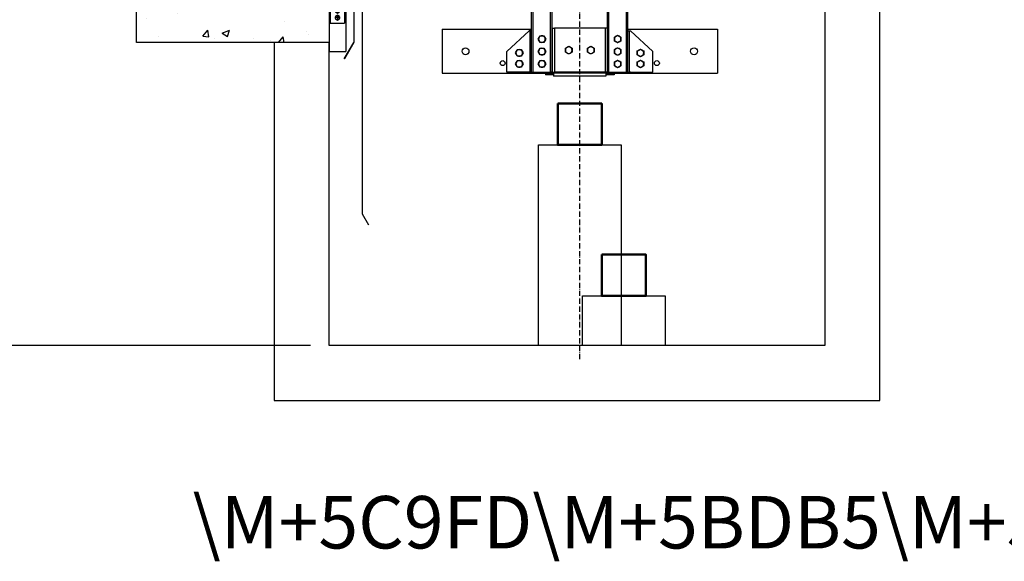
# Model space of a CAD drawing. Units: millimetres. Extents: x 60403 to 85760, y 20031 to 33592.
# Drawn here: x 63028 to 65280, y 23890 to 25129 of the extents above; entities that cross this region are included whole.
import ezdxf

# ---------------------------------------------------------------- set-up
doc = ezdxf.new("R2010")
doc.units = ezdxf.units.MM
doc.linetypes.add('ACAD_ISO10W100', pattern=[18, 12, -3, 0, -3])
doc.linetypes.add('PHANTOM4', pattern=[15.875, 7.9375, -1.5875, 1.5875, -1.5875, 1.5875, -1.5875])
for name, color, linetype in [('9双点划线层', 6, 'PHANTOM4'), ('DASHD_25', 1, 'ACAD_ISO10W100'), ('标注', 1, 'Continuous')]:
    doc.layers.add(name, color=color, linetype=linetype)
for name, color, linetype, lineweight in [('AM_0', 7, 'Continuous', 50), ('CONT_35', 6, 'Continuous', 25), ('CONT_70', 7, 'Continuous', 25), ('HATCH_35', 1, 'Continuous', 25), ('实线', 7, 'Continuous', 25)]:
    doc.layers.add(name, color=color, linetype=linetype, lineweight=lineweight)
doc.dimstyles.new('副本 直线标注---計劃圖直徑', dxfattribs={"dimscale": 30, "dimtxt": 3.5, "dimasz": 2.5, "dimexe": 1, "dimexo": 1, "dimgap": 1, "dimtad": 1, "dimtoh": 1, "dimdec": 1, "dimdsep": 46, "dimtxsty": 'Standard', "dimcen": 0.1, "dimclrd": 6, "dimclre": 6, "dimclrt": 6, "dimadec": 0, "dimazin": 0, "dimtfac": 1, "dimtdec": 1, "dimtix": 1, "dimtmove": 1, "dimatfit": 0, "dimfxl": 0, "dimtolj": 1, "dimtzin": 0, "dimarcsym": 0})

# ---------------------------------------------------------------- blocks, each defined once
blk = doc.blocks.new('M1483950_TEST630-1100-1400-900-3680-1220_LanDoorA_0')
at = {"layer": 'CONT_35'}
for p, q in [((0, 2456.6), (5.5, 2456.6)), ((0, 2456.6), (0, 2336.6)), ((5.5, 2456.6), (5.5, 2336.6)), ((5.5, 2438.6), (5.5, 2318.1)), ((5.5, 2438.6), (10, 2438.6)), ((10, 2438.6), (10, 2318.1)), ((16, 2416.6), (10, 2416.6)), ((16, 2416.6), (16, 2356.6)), ((16, 2398.6), (18.5, 2398.6)), ((18.5, 2398.6), (18.5, 2374.6)), ((18.5, 2397.6), (31, 2397.6)), ((21, 2397.6), (21, 2375.6)), ((31, 2397.6), (31, 2375.6)), ((16, 2374.6), (18.5, 2374.6)), ((18.5, 2375.6), (31, 2375.6)), ((21, 2392.6), (37, 2392.6)), ((21, 2380.6), (37, 2380.6)), ((31, 2391.6), (37, 2391.6)), ((31, 2381.6), (37, 2381.6)), ((37, 2392.6), (37, 2380.6)), ((0, 2336.6), (5.5, 2336.6)), ((10, 2356.6), (16, 2356.6)), ((84.9, 2327.2), (84.9, 2309.1)), ((84.9, 2327.2), (86.9, 2327.2)), ((86.9, 2327.2), (86.9, 2309.1)), ((60.5, 2313.1), (15, 2313.1)), ((60.5, 2308.6), (15, 2308.6)), ((30.9, 2306.1), (30.9, 2206.4)), ((32.9, 2306.1), (32.9, 2206.4)), ((33.4, 2308.6), (84.4, 2308.6)), ((33.4, 2306.6), (84.4, 2306.6)), ((60.5, 2313.1), (60.5, 2308.6)), ((27.9, 2285.6), (27.9, 2143.1)), ((27.9, 2285.6), (30.9, 2285.6)), ((30.9, 2285.6), (30.9, 2143.1)), ((39.9, 2263.6), (39.4, 2263.1)), ((39.4, 2263.1), (39.4, 2208.1)), ((39.9, 2263.6), (41.1, 2263.6)), ((41.1, 2263.6), (41.2, 2263.4)), ((41.1, 2207.6), (41.1, 2263.6)), ((51.6, 2263.6), (52.9, 2263.6)), ((51.6, 2263.6), (51.6, 2263.4)), ((51.6, 2263.6), (51.6, 2207.6)), ((52.9, 2263.6), (53.4, 2263.1)), ((53.4, 2263.1), (53.4, 2235.6)), ((56.4, 2132.1), (56.4, 2265.6)), ((56.4, 2265.6), (59.6, 2265.6)), ((59.6, 2265.6), (56.4, 2265.6)), ((59.6, 2132.1), (59.6, 2265.6)), ((56.4, 2245.1), (53.4, 2245.1)), ((53.4, 2235.6), (53.4, 2208.1)), ((53.4, 2226.1), (56.4, 2226.1)), ((59.6, 2243.1), (59.6, 2228.1)), ((39.9, 2207.6), (39.4, 2208.1)), ((39.9, 2207.6), (41.1, 2207.6)), ((41.1, 2207.6), (41.2, 2207.8)), ((41.4, 2206.6), (41.4, 2206.4)), ((43.4, 2206.6), (43.4, 2206.4)), ((49.4, 2206.6), (49.4, 2174.1)), ((51.4, 2206.6), (51.4, 2174.1)), ((51.6, 2207.6), (51.6, 2207.8)), ((51.6, 2207.6), (52.9, 2207.6)), ((52.9, 2207.6), (53.4, 2208.1)), ((30.9, 2171.1), (30.9, 2145.6)), ((30.9, 2145.6), (30.9, 2138.1)), ((32.9, 2171.1), (32.9, 2145.6)), ((32.9, 2145.6), (32.9, 2138.1)), ((33.4, 2173.6), (48.9, 2173.6)), ((33.4, 2171.6), (48.9, 2171.6)), ((39.9, 2171.6), (39.9, 2156.6)), ((47.9, 2171.6), (39.9, 2171.6)), ((39.9, 2156.6), (39.9, 2141.6)), ((47.9, 2171.6), (47.9, 2141.6)), ((49.9, 2166.1), (49.9, 2147.1)), ((51.4, 2147.6), (51.4, 2138.1)), ((51.4, 2147.6), (53.4, 2147.6)), ((51.4, 2147.6), (53.4, 2147.6)), ((53.1, 2147.6), (51.9, 2147.6)), ((53.4, 2147.6), (53.4, 2138.1)), ((59.8, 2162.8), (59.6, 2162.8)), ((59.6, 2150.5), (59.8, 2150.5)), ((59.8, 2150.5), (59.8, 2162.8)), ((59.8, 2151.2), (59.8, 2162)), ((66, 2163.8), (60.4, 2163.8)), ((66, 2160.2), (60.4, 2160.2)), ((66, 2153), (60.4, 2153)), ((60.4, 2149.4), (66, 2149.4)), ((66.6, 2151.2), (66.6, 2162)), ((68.9, 2160.6), (66.6, 2160.6)), ((69.9, 2159.6), (66.6, 2159.6)), ((69.9, 2153.6), (66.6, 2153.6)), ((68.9, 2152.6), (66.6, 2152.6)), ((69.9, 2159.6), (68.9, 2160.6)), ((68.9, 2160.6), (68.9, 2152.6)), ((69.9, 2153.6), (68.9, 2152.6)), ((69.9, 2159.6), (69.9, 2153.6)), ((-10, 2133.6), (-10, 2101.1)), ((-10, 2133.6), (-9.4, 2133.6)), ((-9.4, 2133.6), (-9.4, 2101.1)), ((-9.4, 2132.6), (-9.4, 2103.6)), ((-7.9, 2132.6), (-7.9, 2103.6)), ((2.4, 2135.6), (-6.4, 2135.6)), ((2.4, 2134.1), (-6.4, 2134.1)), ((32.9, 2134.1), (-6.4, 2134.1)), ((-6.4, 2134.1), (-6.4, 2131.1)), ((-6.4, 2131.1), (32.9, 2131.1)), ((26.4, 2141.6), (-4.9, 2141.6)), ((-4.9, 2141.6), (-4.9, 2138.6)), ((26.4, 2138.6), (-4.9, 2138.6)), ((-4.9, 2138.6), (33.9, 2138.6)), ((-4.9, 2138.6), (-4.9, 2135.6)), ((-4.9, 2135.6), (1.4, 2135.6)), ((1.4, 2138.6), (1.4, 2127.6)), ((1.4, 2127.6), (26.4, 2127.6)), ((37.9, 2135.6), (4.9, 2135.6)), ((4.9, 2134.1), (37.9, 2134.1)), ((26.4, 2138.6), (26.4, 2127.6)), ((26.4, 2135.6), (36.9, 2135.6)), ((30.9, 2138.6), (32.9, 2138.6)), ((33.4, 2137.6), (50.9, 2137.6)), ((33.4, 2135.6), (50.9, 2135.6)), ((33.9, 2138.6), (33.9, 2145.1)), ((33.9, 2145.1), (36.9, 2145.1)), ((34.9, 2129.1), (34.9, 2108.1)), ((36.9, 2135.6), (36.9, 2145.1)), ((37.9, 2134.1), (37.9, 2135.6)), ((37.9, 2108.1), (37.9, 2129.1)), ((37.9, 2120.6), (39.4, 2120.6)), ((37.9, 2103.6), (37.9, 2120.6)), ((39.1, 2137.6), (39.1, 2135.6)), ((39.4, 2103.6), (39.4, 2120.6)), ((39.4, 2101.1), (39.4, 2110)), ((40, 2110), (39.4, 2110)), ((47.9, 2141.6), (39.9, 2141.6)), ((40, 2101.1), (40, 2110)), ((44, 2121.6), (84, 2121.6)), ((44, 2121.6), (44, 5)), ((56.4, 2132.1), (56.4, 2142.3)), ((61.8, 2136.2), (61.8, 2129.3)), ((85.4, 2128.8), (62.9, 2128.8)), ((85.4, 2125.6), (62.9, 2125.6)), ((74.2, 2136.7), (63.6, 2136.7)), ((74.2, 2128.8), (63.6, 2128.8)), ((65.3, 2136.2), (65.3, 2129.3)), ((72.4, 2136.2), (72.4, 2129.3)), ((76, 2129.3), (76, 2136.2)), ((84, 2121.6), (84, 5)), ((85.4, 2125.6), (85.4, 2128.8)), ((-10, 2101.6), (-10, -27)), ((-10, 2100), (40, 2100)), ((-8.9, 2100.6), (38.9, 2100.6)), ((-8.9, 2100), (38.9, 2100)), ((-6.4, 2107.1), (36.4, 2107.1)), ((-6.4, 2102.1), (-6.4, 2107.1)), ((-6.4, 2102.1), (36.4, 2102.1)), ((36.4, 2102.1), (-6.4, 2102.1)), ((-6.4, 2100.6), (36.4, 2100.6)), ((34.9, 2108.1), (37.9, 2108.1)), ((36.4, 2107.1), (36.4, 2102.1)), ((40, 2101.6), (40, -25)), ((44, 5), (84, 5)), ((60.5, 5), (63.5, 5)), ((60.5, 5), (60.5, 0)), ((63.5, 5), (63.5, 0)), ((85.5, -25), (-10, -25)), ((85.5, -27), (-10, -27)), ((0, -27), (0, -47)), ((40, 0), (56, 0)), ((40, -4.5), (40, 0)), ((40, -4.5), (42, -4.5)), ((42, -2), (45, -2)), ((42, -4.5), (42, -2)), ((42, -2), (45, -2)), ((42, -2), (42, -21.5)), ((45, -4.5), (45, -2)), ((45, -2), (45, -21.5)), ((45, -4.5), (47, -4.5)), ((83.5, -22), (45.5, -22)), ((83.5, -25), (45.5, -25)), ((47, -4.5), (47, -2.5)), ((47.5, -2), (53.5, -2)), ((54, -2.5), (54, -22)), ((84, -22), (54, -22)), ((56, 0), (56, -19.5)), ((67.5, -20), (56.5, -20)), ((57, 0), (57, -18)), ((57, 0), (67, 0)), ((57, -18), (67, -18)), ((67, 0), (67, -18)), ((68, 0), (68, -19.5)), ((68, 0), (95, 0)), ((70, -2.5), (70, -19.5)), ((70.5, -2), (81.5, -2)), ((84, -20), (70.5, -20)), ((81, -47), (81, -27)), ((82, -2.5), (82, -5)), ((82, -5), (84, -5)), ((84, -2), (84, -5)), ((84, -2), (87, -2)), ((84, -2), (84, -21.5)), ((84, -2), (87, -2)), ((84, -20), (84, -22)), ((87, -2), (87, -5)), ((87, -2), (87, -21.5)), ((87, -5), (89, -5)), ((87, -5.5), (87, -23.5)), ((87, -5.5), (89, -5.5)), ((89, -2.5), (89, -5)), ((89, -5.5), (89, -23.5)), ((89, -5.5), (89, -199.7)), ((89, -5.5), (90, -5.5)), ((89.5, -2), (95, -2)), ((90, -5.5), (90, -200)), ((95, 0), (95, -2)), ((0, -47), (81, -47)), ((0, -61), (60, -61)), ((0, -61), (0, -233)), ((4, -47), (4, -130)), ((56, -47), (56, -130)), ((60, -61), (60, -233)), ((39, -85), (21, -85)), ((38.9, -85), (21.1, -85)), ((30, -76.2), (22.4, -80.6)), ((22.4, -80.6), (22.4, -89.4)), ((22.4, -89.4), (30, -93.8)), ((30, -101.2), (22.4, -105.6)), ((22.4, -105.6), (22.4, -114.4)), ((30, -75.2), (30, -94.8)), ((30, -76.1), (30, -93.9)), ((37.6, -80.6), (30, -76.2)), ((30, -76.2), (30, -76.2)), ((30, -93.8), (37.6, -89.4)), ((30, -100.2), (30, -119.8)), ((37.6, -105.6), (30, -101.2)), ((30, -101.2), (30, -101.2)), ((30, -101.4), (30, -118.6)), ((37.6, -89.4), (37.6, -80.6)), ((37.6, -85), (37.6, -85)), ((37.6, -114.4), (37.6, -105.6)), ((4, -130), (56, -130)), ((39, -110), (21, -110)), ((38.6, -110), (21.4, -110)), ((22.4, -114.4), (30, -118.8)), ((30, -118.8), (37.6, -114.4)), ((37.6, -110), (37.6, -110)), ((54.5, -259.5), (89, -199.7)), ((90, -200), (55.4, -260)), ((0, -233), (60, -233)), ((55.4, -260), (54.5, -259.5))]:
    blk.add_line(p, q, dxfattribs=at)
at = {"layer": 'CONT_35', "ltscale": 0.5}
for p, q in [((49.9, 2166.1), (47.9, 2166.1)), ((49.9, 2147.1), (47.9, 2147.1)), ((56.4, 2162.6), (49.9, 2162.6)), ((56.4, 2150.6), (49.9, 2150.6)), ((59.9, 2162.6), (59.6, 2162.6)), ((59.9, 2150.6), (59.6, 2150.6))]:
    blk.add_line(p, q, dxfattribs=at)
at = {"layer": 'CONT_35', "ltscale": 0.2}
blk.add_line((1.4, 2135.6), (26.4, 2135.6), dxfattribs=at)
at = {"layer": 'CONT_35'}
for centre in [(30, -85), (30, -110)]:
    blk.add_circle(centre, 7.62, dxfattribs=at)
for centre, radius, start, end in [((15, 2318.1), 9.5, 180, 270), ((15, 2318.1), 5, 180, 270), ((33.4, 2306.1), 2.5, 90, 180), ((33.4, 2306.1), 0.5, 90, 180), ((84.4, 2309.1), 0.5, 270, 0), ((84.4, 2309.1), 2.5, 270, 0), ((46.4, 2265.1), 5.5, 198.5134, 341.4866), ((37.1, 2206.4), 6.25, 180, 0), ((37.1, 2206.4), 4.25, 180, 0), ((46.4, 2206.1), 5.5, 18.5134, 161.4866), ((46.4, 2206.6), 5, 0, 180), ((46.4, 2206.6), 3, 0, 180), ((33.4, 2171.1), 2.5, 90, 180), ((33.4, 2171.1), 0.5, 90, 180), ((48.9, 2174.1), 2.5, 270, 0), ((48.9, 2174.1), 0.5, 270, 0), ((48.9, 2174.1), 2.5, 270, 0), ((48.9, 2174.1), 0.5, 270, 0), ((63, 2162), 3.21, 145.9063, 214.0937), ((71.8, 2156.6), 12, 162.5674, 197.4326), ((63, 2151.2), 3.21, 145.9063, 214.0937), ((63.4, 2162), 3.21, 325.9063, 34.0937), ((54.6, 2156.6), 12, 342.5674, 17.4326), ((63.4, 2151.2), 3.21, 325.9063, 34.0937), ((-6.4, 2132.6), 3, 90, 180), ((-6.4, 2132.6), 1.5, 90, 180), ((26.4, 2143.1), 1.5, 270, 0), ((26.4, 2143.1), 4.5, 270, 0), ((33.4, 2138.1), 2.5, 180, 270), ((33.4, 2138.1), 0.5, 180, 270), ((32.9, 2129.1), 5, 0, 90), ((32.9, 2129.1), 2, 0, 90), ((50.9, 2138.1), 0.5, 270, 0), ((50.9, 2138.1), 2.5, 270, 0), ((62.9, 2132.1), 6.5, 180, 270), ((62.9, 2132.1), 3.3, 180, 270), ((63.6, 2133.5), 3.2, 56.3278, 123.6722), ((63.6, 2132), 3.2, 236.3278, 303.6722), ((68.9, 2124.7), 12, 72.7925, 107.2075), ((68.9, 2140.8), 12, 252.7925, 287.2075), ((74.2, 2133.5), 3.2, 56.3278, 123.6722), ((74.2, 2132), 3.2, 236.3278, 303.6722), ((-8.9, 2101.1), 1.1, 180, 270), ((-6.4, 2103.6), 3, 180, 270), ((-8.9, 2101.1), 0.5, 180, 270), ((-6.4, 2103.6), 1.5, 180, 270), ((36.4, 2103.6), 1.5, 270, 0), ((36.4, 2103.6), 3, 270, 0), ((38.9, 2101.1), 0.5, 270, 0), ((38.9, 2101.1), 1.1, 270, 0), ((45.5, -21.5), 3.5, 180, 270), ((45.5, -21.5), 0.5, 180, 270), ((47.5, -2.5), 0.5, 90, 180), ((53.5, -2.5), 0.5, 0, 90), ((56.5, -19.5), 0.5, 180, 270), ((67.5, -19.5), 0.5, 270, 0), ((70.5, -2.5), 0.5, 90, 180), ((70.5, -19.5), 0.5, 180, 270), ((81.5, -2.5), 0.5, 0, 90), ((83.5, -21.5), 0.5, 270, 0), ((83.5, -21.5), 3.5, 270, 0), ((85.5, -23.5), 1.5, 270, 0), ((85.5, -23.5), 3.5, 270, 0), ((89.5, -2.5), 0.5, 90, 180)]:
    blk.add_arc(centre, radius, start, end, dxfattribs=at)
blk = doc.blocks.new('M1483950_TEST630-1100-1400-900-3680-1220_CarDoorA')
at = {"layer": 'CONT_35', "ltscale": 0.25}
for p, q in [((-6.5, 2354), (-6.5, 2289.05)), ((-23.5, 2291.05), (-23.5, 2227.05)), ((-12.85, 2287.02), (-17.15, 2293.07)), ((-17.15, 2225.02), (-12.85, 2231.07)), ((-6.5, 2229.02), (-6.5, 2194)), ((-36, 0), (-50, 0)), ((-50, -30), (-50, 0)), ((-36, 0), (-36, -25)), ((-23, -25), (-23, 0)), ((-23, 0), (0, 0)), ((0, 0), (0, -30)), ((0, -30), (-50, -30)), ((-36, -25), (-23, -25))]:
    blk.add_line(p, q, dxfattribs=at)
for points in [[(-50, 2577), (-50, 2595), (17, 2595), (17, 2354), (-42, 2354)], [(-50, -30), (-50, -822), (-27, -862)]]:
    blk.add_lwpolyline(points, dxfattribs=at)
for points in [[(17, 2480), (40.5, 2480), (40.5, 2320), (30, 2320), (30, 2100), (-5, 2100), (-5, 2350), (17, 2350)], [(-45, 5), (-45, 2125), (-5, 2125), (-5, 5)]]:
    blk.add_lwpolyline(points, close=True, dxfattribs=at)
for centre, radius, start, end in [((-20, 2291.05), 3.49, 35.32794, 180), ((-10, 2289.05), 3.5, 215.46154, 0), ((-20, 2227.05), 3.5, 180, 324.53846), ((-10, 2229.02), 3.5, 0, 144.2726)]:
    blk.add_arc(centre, radius, start, end, dxfattribs=at)
at = {"layer": 'DASHD_25', "ltscale": 0.25}
for p, q in [((2, 2295), (23, 2295)), ((12.5, 2285), (12.5, 2305)), ((12.5, 2130), (12.5, 2150)), ((2, 2140), (23, 2140))]:
    blk.add_line(p, q, dxfattribs=at)
blk = doc.blocks.new('*D144')
at = {"color": 6, "lineweight": -2}
for p, q in [((62659.2, 25277.9), (62659.2, 25352.9)), ((63264.7, 25202.9), (62629.2, 25202.9)), ((62659.2, 25202.9), (62659.2, 24383.9)), ((63693.1, 24383.9), (62629.2, 24383.9)), ((62659.2, 24308.9), (62659.2, 24233.9))]:
    blk.add_line(p, q, dxfattribs=at)
at = {"color": 6}
for points in [[(62646.7, 25277.9), (62671.7, 25277.9), (62659.2, 25202.9)], [(62671.7, 24308.9), (62646.7, 24308.9), (62659.2, 24383.9)]]:
    blk.add_solid(points, dxfattribs=at)
at = {"layer": 'Defpoints', "color": 0}
for p in [(63294.7, 25202.9), (62659.2, 24383.9), (63723.1, 24383.9)]:
    blk.add_point(p, dxfattribs=at)
at = {"color": 6, "insert": (62559.9, 24793.4), "char_height": 105, "attachment_point": 5, "rotation": 90}
blk.add_mtext('\\A1;底坑深度1600', dxfattribs=at)
blk = doc.blocks.new('fgfgfgfgggff')
at = {"layer": '9双点划线层', "linetype": 'Continuous'}
for p, q in [((239298.1, -32352.8), (239298.1, -29282.8)), ((239304.1, -32352.8), (239304.1, -29282.8)), ((239367.1, -32352.8), (239367.1, -29282.8)), ((239373.1, -32352.8), (239373.1, -29282.8)), ((239573.1, -32352.8), (239573.1, -29282.8)), ((239579.1, -32352.8), (239579.1, -29282.8)), ((239642.1, -32352.8), (239642.1, -29282.8)), ((239648.1, -32352.8), (239648.1, -29282.8)), ((238973.1, -32196.8), (238973.1, -32208.8)), ((238973.1, -32196.8), (239298.1, -32196.8)), ((238973.1, -32208.8), (238973.1, -32344.8)), ((239289.1, -32202.8), (239208.1, -32277.8)), ((239293.1, -32202.8), (239289.1, -32202.8)), ((239293.1, -32352.8), (239293.1, -32202.8)), ((239298.1, -32202.8), (239293.1, -32202.8)), ((239298.1, -32352.8), (239298.1, -32202.8)), ((239373.1, -32192.8), (239373.1, -32352.8)), ((239373.1, -32192.8), (239381.1, -32192.8)), ((239389.6, -32192.8), (239381.1, -32192.8)), ((239381.1, -32192.8), (239381.1, -32352.8)), ((239556.6, -32192.8), (239389.6, -32192.8)), ((239565.1, -32192.8), (239556.6, -32192.8)), ((239565.1, -32192.8), (239565.1, -32352.8)), ((239573.1, -32192.8), (239565.1, -32192.8)), ((239573.1, -32192.8), (239573.1, -32352.8)), ((239648.1, -32196.8), (239973.1, -32196.8)), ((239648.1, -32202.8), (239653.1, -32202.8)), ((239648.1, -32352.8), (239648.1, -32202.8)), ((239653.1, -32202.8), (239657.1, -32202.8)), ((239653.1, -32352.8), (239653.1, -32202.8)), ((239657.1, -32202.8), (239738.1, -32277.8)), ((239973.1, -32196.8), (239973.1, -32208.8)), ((239973.1, -32208.8), (239973.1, -32344.8)), ((239321.7, -32232.8), (239325.2, -32226.8)), ((239325.2, -32238.8), (239321.7, -32232.8)), ((239325.2, -32226.8), (239328.7, -32220.8)), ((239328.7, -32244.8), (239325.2, -32238.8)), ((239328.7, -32220.8), (239335.6, -32220.8)), ((239335.6, -32244.8), (239328.7, -32244.8)), ((239335.6, -32220.8), (239342.5, -32220.8)), ((239342.5, -32244.8), (239335.6, -32244.8)), ((239342.5, -32220.8), (239346, -32226.8)), ((239346, -32238.8), (239342.5, -32244.8)), ((239346, -32226.8), (239349.5, -32232.8)), ((239349.5, -32232.8), (239346, -32238.8)), ((239598.6, -32225.8), (239604.6, -32222.4)), ((239598.6, -32232.8), (239598.6, -32225.8)), ((239598.6, -32239.7), (239598.6, -32232.8)), ((239604.6, -32243.2), (239598.6, -32239.7)), ((239604.6, -32222.4), (239610.6, -32218.9)), ((239610.6, -32246.6), (239604.6, -32243.2)), ((239610.6, -32218.9), (239616.6, -32222.4)), ((239616.6, -32243.2), (239610.6, -32246.6)), ((239616.6, -32222.4), (239622.6, -32225.8)), ((239622.6, -32239.7), (239616.6, -32243.2)), ((239622.6, -32225.8), (239622.6, -32232.8)), ((239622.6, -32232.8), (239622.6, -32239.7)), ((239208.1, -32352.8), (239208.1, -32277.8)), ((239239.2, -32282.8), (239242.7, -32276.8)), ((239242.7, -32288.8), (239239.2, -32282.8)), ((239242.7, -32276.8), (239246.2, -32270.8)), ((239246.2, -32270.8), (239253.1, -32270.8)), ((239253.1, -32270.8), (239260, -32270.8)), ((239260, -32270.8), (239263.5, -32276.8)), ((239263.5, -32276.8), (239267, -32282.8)), ((239267, -32282.8), (239263.5, -32288.8)), ((239321.7, -32277.8), (239325.2, -32271.8)), ((239325.2, -32283.8), (239321.7, -32277.8)), ((239325.2, -32271.8), (239328.7, -32265.8)), ((239328.7, -32289.8), (239325.2, -32283.8)), ((239328.7, -32265.8), (239335.6, -32265.8)), ((239335.6, -32265.8), (239342.5, -32265.8)), ((239342.5, -32265.8), (239346, -32271.8)), ((239346, -32283.8), (239342.5, -32289.8)), ((239346, -32271.8), (239349.5, -32277.8)), ((239349.5, -32277.8), (239346, -32283.8)), ((239421.1, -32265.8), (239427.1, -32262.4)), ((239421.1, -32272.8), (239421.1, -32265.8)), ((239421.1, -32279.7), (239421.1, -32272.8)), ((239427.1, -32283.2), (239421.1, -32279.7)), ((239427.1, -32262.4), (239433.1, -32258.9)), ((239433.1, -32286.6), (239427.1, -32283.2)), ((239433.1, -32258.9), (239439.1, -32262.4)), ((239439.1, -32283.2), (239433.1, -32286.6)), ((239439.1, -32262.4), (239445.1, -32265.8)), ((239445.1, -32279.7), (239439.1, -32283.2)), ((239445.1, -32265.8), (239445.1, -32272.8)), ((239445.1, -32272.8), (239445.1, -32279.7)), ((239501.1, -32265.8), (239507.1, -32262.4)), ((239501.1, -32272.8), (239501.1, -32265.8)), ((239501.1, -32279.7), (239501.1, -32272.8)), ((239507.1, -32283.2), (239501.1, -32279.7)), ((239507.1, -32262.4), (239513.1, -32258.9)), ((239513.1, -32286.6), (239507.1, -32283.2)), ((239513.1, -32258.9), (239519.1, -32262.4)), ((239519.1, -32283.2), (239513.1, -32286.6)), ((239519.1, -32262.4), (239525.1, -32265.8)), ((239525.1, -32279.7), (239519.1, -32283.2)), ((239525.1, -32265.8), (239525.1, -32272.8)), ((239525.1, -32272.8), (239525.1, -32279.7)), ((239598.6, -32270.8), (239604.6, -32267.4)), ((239598.6, -32277.8), (239598.6, -32270.8)), ((239598.6, -32284.7), (239598.6, -32277.8)), ((239604.6, -32288.2), (239598.6, -32284.7)), ((239604.6, -32267.4), (239610.6, -32263.9)), ((239610.6, -32263.9), (239616.6, -32267.4)), ((239616.6, -32267.4), (239622.6, -32270.8)), ((239622.6, -32284.7), (239616.6, -32288.2)), ((239622.6, -32270.8), (239622.6, -32277.8)), ((239622.6, -32277.8), (239622.6, -32284.7)), ((239681.1, -32275.8), (239687.1, -32272.4)), ((239681.1, -32282.8), (239681.1, -32275.8)), ((239681.1, -32289.7), (239681.1, -32282.8)), ((239687.1, -32272.4), (239693.1, -32268.9)), ((239693.1, -32268.9), (239699.1, -32272.4)), ((239699.1, -32272.4), (239705.1, -32275.8)), ((239705.1, -32275.8), (239705.1, -32282.8)), ((239705.1, -32282.8), (239705.1, -32289.7)), ((239738.1, -32352.8), (239738.1, -32277.8)), ((239239.2, -32322.8), (239242.7, -32316.8)), ((239246.2, -32294.8), (239242.7, -32288.8)), ((239242.7, -32316.8), (239246.2, -32310.8)), ((239253.1, -32294.8), (239246.2, -32294.8)), ((239246.2, -32310.8), (239253.1, -32310.8)), ((239260, -32294.8), (239253.1, -32294.8)), ((239253.1, -32310.8), (239260, -32310.8)), ((239263.5, -32288.8), (239260, -32294.8)), ((239260, -32310.8), (239263.5, -32316.8)), ((239263.5, -32316.8), (239267, -32322.8)), ((239321.7, -32322.8), (239325.2, -32316.8)), ((239325.2, -32316.8), (239328.7, -32310.8)), ((239335.6, -32289.8), (239328.7, -32289.8)), ((239328.7, -32310.8), (239335.6, -32310.8)), ((239342.5, -32289.8), (239335.6, -32289.8)), ((239335.6, -32310.8), (239342.5, -32310.8)), ((239342.5, -32310.8), (239346, -32316.8)), ((239346, -32316.8), (239349.5, -32322.8)), ((239598.6, -32315.8), (239604.6, -32312.4)), ((239598.6, -32322.8), (239598.6, -32315.8)), ((239610.6, -32291.6), (239604.6, -32288.2)), ((239604.6, -32312.4), (239610.6, -32308.9)), ((239616.6, -32288.2), (239610.6, -32291.6)), ((239610.6, -32308.9), (239616.6, -32312.4)), ((239616.6, -32312.4), (239622.6, -32315.8)), ((239622.6, -32315.8), (239622.6, -32322.8)), ((239687.1, -32293.2), (239681.1, -32289.7)), ((239681.1, -32315.8), (239687.1, -32312.4)), ((239681.1, -32322.8), (239681.1, -32315.8)), ((239693.1, -32296.6), (239687.1, -32293.2)), ((239687.1, -32312.4), (239693.1, -32308.9)), ((239699.1, -32293.2), (239693.1, -32296.6)), ((239693.1, -32308.9), (239699.1, -32312.4)), ((239705.1, -32289.7), (239699.1, -32293.2)), ((239699.1, -32312.4), (239705.1, -32315.8)), ((239705.1, -32315.8), (239705.1, -32322.8)), ((238973.1, -32344.8), (238973.1, -32356.8)), ((238973.1, -32356.8), (239378.1, -32356.8)), ((239289.1, -32352.8), (239208.1, -32352.8)), ((239242.7, -32328.8), (239239.2, -32322.8)), ((239246.2, -32334.8), (239242.7, -32328.8)), ((239253.1, -32334.8), (239246.2, -32334.8)), ((239260, -32334.8), (239253.1, -32334.8)), ((239263.5, -32328.8), (239260, -32334.8)), ((239267, -32322.8), (239263.5, -32328.8)), ((239289.1, -32352.8), (239293.1, -32352.8)), ((239298.1, -32352.8), (239293.1, -32352.8)), ((239298.1, -32352.8), (239304.1, -32352.8)), ((239304.1, -32352.8), (239310.1, -32352.8)), ((239310.1, -32352.8), (239361.1, -32352.8)), ((239325.2, -32328.8), (239321.7, -32322.8)), ((239328.7, -32334.8), (239325.2, -32328.8)), ((239335.6, -32334.8), (239328.7, -32334.8)), ((239342.5, -32334.8), (239335.6, -32334.8)), ((239346, -32328.8), (239342.5, -32334.8)), ((239349.5, -32322.8), (239346, -32328.8)), ((239348.1, -32356.8), (239348.1, -32362.8)), ((239361.1, -32352.8), (239367.1, -32352.8)), ((239373.1, -32352.8), (239367.1, -32352.8)), ((239373.1, -32352.8), (239381.1, -32352.8)), ((239568.1, -32356.8), (239378.1, -32356.8)), ((239378.1, -32356.8), (239378.1, -32366.8)), ((239389.6, -32352.8), (239381.1, -32352.8)), ((239556.6, -32352.8), (239389.6, -32352.8)), ((239565.1, -32352.8), (239556.6, -32352.8)), ((239573.1, -32352.8), (239565.1, -32352.8)), ((239568.1, -32356.8), (239973.1, -32356.8)), ((239568.1, -32356.8), (239568.1, -32366.8)), ((239573.1, -32352.8), (239579.1, -32352.8)), ((239579.1, -32352.8), (239585.1, -32352.8)), ((239585.1, -32352.8), (239636.1, -32352.8)), ((239598.1, -32356.8), (239598.1, -32362.8)), ((239598.6, -32329.7), (239598.6, -32322.8)), ((239604.6, -32333.2), (239598.6, -32329.7)), ((239610.6, -32336.6), (239604.6, -32333.2)), ((239616.6, -32333.2), (239610.6, -32336.6)), ((239622.6, -32329.7), (239616.6, -32333.2)), ((239622.6, -32322.8), (239622.6, -32329.7)), ((239636.1, -32352.8), (239642.1, -32352.8)), ((239648.1, -32352.8), (239642.1, -32352.8)), ((239648.1, -32352.8), (239653.1, -32352.8)), ((239657.1, -32352.8), (239653.1, -32352.8)), ((239657.1, -32352.8), (239738.1, -32352.8)), ((239681.1, -32329.7), (239681.1, -32322.8)), ((239687.1, -32333.2), (239681.1, -32329.7)), ((239693.1, -32336.6), (239687.1, -32333.2)), ((239699.1, -32333.2), (239693.1, -32336.6)), ((239705.1, -32329.7), (239699.1, -32333.2)), ((239705.1, -32322.8), (239705.1, -32329.7)), ((239973.1, -32344.8), (239973.1, -32356.8)), ((239378.1, -32362.8), (239348.1, -32362.8)), ((239568.1, -32366.8), (239378.1, -32366.8)), ((239598.1, -32362.8), (239568.1, -32362.8))]:
    blk.add_line(p, q, dxfattribs=at)
for centre, radius in [((239058.1, -32276.8), 12.5), ((239888.1, -32276.8), 12.5), ((239193.1, -32319.8), 9), ((239753.1, -32319.8), 9)]:
    blk.add_circle(centre, radius, dxfattribs=at)
for centre, start, end in [((239335.6, -32232.8), 150, 210), ((239335.6, -32232.8), 90, 150), ((239335.6, -32232.8), 210, 270), ((239335.6, -32232.8), 30, 90), ((239335.6, -32232.8), 270, 330), ((239335.6, -32232.8), 330, 30), ((239610.6, -32232.8), 120, 180), ((239610.6, -32232.8), 180, 240), ((239610.6, -32232.8), 60, 120), ((239610.6, -32232.8), 240, 300), ((239610.6, -32232.8), 0, 60), ((239610.6, -32232.8), 300, 0), ((239253.1, -32282.8), 150, 210), ((239253.1, -32282.8), 90, 150), ((239253.1, -32282.8), 30, 90), ((239253.1, -32282.8), 330, 30), ((239335.6, -32277.8), 150, 210), ((239335.6, -32277.8), 90, 150), ((239335.6, -32277.8), 210, 270), ((239335.6, -32277.8), 30, 90), ((239335.6, -32277.8), 270, 330), ((239335.6, -32277.8), 330, 30), ((239433.1, -32272.8), 120, 180), ((239433.1, -32272.8), 180, 240), ((239433.1, -32272.8), 60, 120), ((239433.1, -32272.8), 240, 300), ((239433.1, -32272.8), 0, 60), ((239433.1, -32272.8), 300, 0), ((239513.1, -32272.8), 120, 180), ((239513.1, -32272.8), 180, 240), ((239513.1, -32272.8), 60, 120), ((239513.1, -32272.8), 240, 300), ((239513.1, -32272.8), 0, 60), ((239513.1, -32272.8), 300, 0), ((239610.6, -32277.8), 120, 180), ((239610.6, -32277.8), 180, 240), ((239610.6, -32277.8), 60, 120), ((239610.6, -32277.8), 0, 60), ((239610.6, -32277.8), 300, 0), ((239693.1, -32282.8), 120, 180), ((239693.1, -32282.8), 180, 240), ((239693.1, -32282.8), 60, 120), ((239693.1, -32282.8), 0, 60), ((239693.1, -32282.8), 300, 0), ((239253.1, -32322.8), 150, 210), ((239253.1, -32282.8), 210, 270), ((239253.1, -32322.8), 90, 150), ((239253.1, -32282.8), 270, 330), ((239253.1, -32322.8), 30, 90), ((239253.1, -32322.8), 330, 30), ((239335.6, -32322.8), 150, 210), ((239335.6, -32322.8), 90, 150), ((239335.6, -32322.8), 30, 90), ((239335.6, -32322.8), 330, 30), ((239610.6, -32322.8), 120, 180), ((239610.6, -32277.8), 240, 300), ((239610.6, -32322.8), 60, 120), ((239610.6, -32322.8), 0, 60), ((239693.1, -32322.8), 120, 180), ((239693.1, -32282.8), 240, 300), ((239693.1, -32322.8), 60, 120), ((239693.1, -32322.8), 0, 60), ((239253.1, -32322.8), 210, 270), ((239253.1, -32322.8), 270, 330), ((239335.6, -32322.8), 210, 270), ((239335.6, -32322.8), 270, 330), ((239610.6, -32322.8), 180, 240), ((239610.6, -32322.8), 240, 300), ((239610.6, -32322.8), 300, 0), ((239693.1, -32322.8), 180, 240), ((239693.1, -32322.8), 240, 300), ((239693.1, -32322.8), 300, 0)]:
    blk.add_arc(centre, 12, start, end, dxfattribs=at)

msp = doc.modelspace()

# ---------------------------------------------------------------- hatches: boundary and pattern name
at = {"layer": 'HATCH_35'}
h = msp.add_hatch(dxfattribs=at)
h.set_pattern_fill('AR-CONC', color=256, scale=0.945)
h.set_pattern_definition([(50, (64268.1, 24308.25), (172.1645, -15.0624), [18.002, -198.025]), (355, (64268.1, 24308.25), (-33.305, 180.549), [14.402, -158.42]), (100.4514, (64282.45, 24307), (138.8595, 165.486), [15.3, -168.295]), (46.184, (64268.1, 24356.26), (256.17, -39.73), [27.003, -297.037]), (96.636, (64289.45, 24352.95), (224.347, 233.818), [22.95, -252.443]), (351.184, (64268.1, 24356.26), (224.347, 233.818), [21.603, -237.63]), (21, (64292.1, 24344.26), (143.2756, -96.6406), [18.002, -198.025]), (326, (64292.1, 24344.26), (58.403, 174.058), [14.402, -158.42]), (71.4514, (64304.04, 24336.2), (201.6785, 77.417), [15.3, -168.295]), (37.5, (64268.1, 24308.25), (2.9187, 79.9045), [0, -156.4996, 0, -160.82, 0, -159.02]), (7.5, (64268.1, 24308.25), (63.1446, 94.6706), [0, -91.6915, 0, -152.899, 0, -60.6076]), (327.5, (64214.57, 24308.25), (128.1331, -5.4137), [0, -60.0075, 0, -187.2234, 0, -248.431]), (317.5, (64190.57, 24308.25), (139.982, 24.028), [0, -78.0098, 0, -124.3355, 0, -176.422])])
h.paths.add_polyline_path([(63294.75, 25076.85), (63294.75, 25177.65), (63735.75, 25177.65), (63735.75, 25076.85)])
h.paths.add_polyline_path([(63294.75, 26966.85), (63294.75, 27067.65), (63735.75, 27067.65), (63735.75, 26966.85)])

# ---------------------------------------------------------------- linework, layer by layer
for points in [[(64214.55, 24842.49), (64403.55, 24842.49), (64403.55, 24383.85), (64214.55, 24383.85)], [(64315.35, 24497.25), (64504.35, 24497.25), (64504.35, 24383.85), (64315.35, 24383.85)]]:
    msp.add_lwpolyline(points, close=True)
at = {"layer": 'AM_0', "color": 6}
for points in [[(64258.65, 24936.99), (64258.65, 24842.49), (64359.45, 24842.49), (64359.45, 24936.99), (64258.65, 24936.99)], [(64359.45, 24591.75), (64359.45, 24497.25), (64460.25, 24497.25), (64460.25, 24591.75), (64359.45, 24591.75)]]:
    msp.add_lwpolyline(points, dxfattribs=at)
at = {"layer": 'CONT_70'}
for p, q in [((64869.75, 25202.85), (64869.75, 24383.85)), ((64995.75, 24257.85), (64995.75, 25202.85)), ((63735.75, 25076.85), (63609.75, 25076.85)), ((63609.75, 25076.85), (63609.75, 24257.85)), ((63735.75, 24383.85), (63735.75, 25076.85)), ((64869.75, 24383.85), (63735.75, 24383.85)), ((63609.75, 24257.85), (64995.75, 24257.85))]:
    msp.add_line(p, q, dxfattribs=at)
msp.add_lwpolyline([(63294.75, 25076.85), (63294.75, 25177.65), (63735.75, 25177.65), (63735.75, 25076.85)], close=True, dxfattribs=at)
at = {"layer": 'DASHD_25'}
msp.add_line((64309.05, 24352.35), (64309.05, 32756.55), dxfattribs=at)

# ---------------------------------------------------------------- block references
at = {"xscale": 0.6300000000000001, "yscale": 0.6300000000000001, "zscale": 0.6300000000000001}
for name, p in [('M1483950_TEST630-1100-1400-900-3680-1220_CarDoorA', (63842.85, 25202.85)), ('M1483950_TEST630-1100-1400-900-3680-1220_LanDoorA_0', (63735.75, 25202.85))]:
    msp.add_blockref(name, p, dxfattribs=at)
at = {"layer": '标注', "color": 0, "xscale": 0.6300000000000001, "yscale": 0.6300000000000001, "zscale": 0.6300000000000001}
msp.add_blockref('fgfgfgfgggff', (-86559.01, 45391.05), dxfattribs=at)

# ---------------------------------------------------------------- texts
at = {"layer": '实线', "color": 3, "insert": (63423.17, 24039.55), "char_height": 120, "width": 3481.7743, "attachment_point": 1}
msp.add_mtext('{\\fDengXian|b0|i0|c134|p2;\\M+5C9FD\\M+5BDB5\\M+5C2B7\\M+594E0\\M+5C3E6\\M+58844}', dxfattribs=at)

# ---------------------------------------------------------------- dimensions: what is measured, and where the dimension line sits
dim = msp.add_linear_dim(base=(62659.16, 24383.85), p1=(63294.75, 25202.85), p2=(63723.15, 24383.85), angle=90, text='底坑深度1600', dimstyle='副本 直线标注---計劃圖直徑', override={"dimtxsty": 'Standard'})
dim.commit()
dim.dimension.update_dxf_attribs({"geometry": '*D144', "text_midpoint": (62559.94, 24793.35)})

doc.saveas('drawing.dxf')
